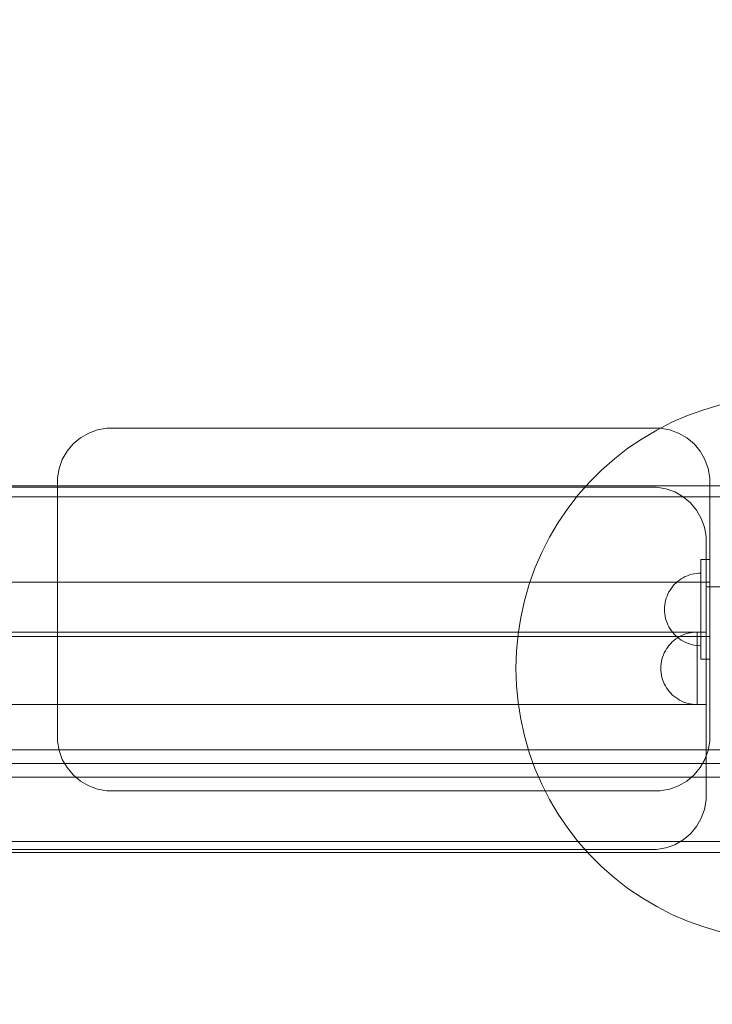
# Model space of a CAD drawing. Units: millimetres. Extents: x 24735 to 28893, y 4393 to 7925.
# Drawn here: x 26664 to 27046, y 5752 to 6296 of the extents above; entities that cross this region are included whole.
import ezdxf

# ---------------------------------------------------------------- set-up
doc = ezdxf.new("R2010")
doc.units = ezdxf.units.MM
doc.header["$MEASUREMENT"] = 0
doc.linetypes.add('Wipeout_Contour', pattern=[1000, 0, -1000])
doc.layers.add('STREFA', color=7, linetype='Continuous')
doc.layers.add('STREFA_Nr_pióra__7', color=7, linetype='Continuous', lineweight=18)
doc.layers.add('ZESTAW_Nr_pióra__7', color=7, linetype='Continuous', lineweight=18)
doc.styles.add('GENERATED_STYLE_1', font='txt')
doc.dimstyles.new('GENERATED_STYLE__1', dxfattribs={"dimtxt": 150, "dimasz": 114, "dimexe": 0.18, "dimexo": 0, "dimgap": 0.09, "dimtad": 1, "dimtih": 1, "dimtoh": 1, "dimdec": 0, "dimlfac": 0.1, "dimzin": 0, "dimdsep": 46, "dimtxsty": 'GENERATED_STYLE_1', "dimblk": 'ARROWHEAD_5', "dimblk1": 'ARROWHEAD_5', "dimblk2": 'ARROWHEAD_5', "dimcen": 0.09, "dimse1": 1, "dimse2": 1, "dimclrd": 7, "dimclre": 7, "dimclrt": 7, "dimazin": 0, "dimtfac": 1, "dimtdec": 4, "dimtmove": 0, "dimatfit": 3, "dimfxl": 0, "dimtolj": 1, "dimtzin": 0, "dimarcsym": 0})
doc.dimstyles.new('GENERATED_STYLE__2', dxfattribs={"dimtxt": 150, "dimasz": 114, "dimexe": 0.18, "dimexo": 0, "dimgap": 0.09, "dimtad": 1, "dimdec": 0, "dimlfac": 0.1, "dimzin": 0, "dimdsep": 46, "dimtxsty": 'GENERATED_STYLE_1', "dimblk": 'ARROWHEAD_5', "dimblk1": 'ARROWHEAD_5', "dimblk2": 'ARROWHEAD_5', "dimcen": 0.09, "dimse1": 1, "dimse2": 1, "dimclrd": 7, "dimclre": 7, "dimclrt": 7, "dimazin": 0, "dimtfac": 1, "dimtdec": 4, "dimtmove": 0, "dimatfit": 3, "dimfxl": 0, "dimtolj": 1, "dimtzin": 0, "dimarcsym": 0})

# ---------------------------------------------------------------- blocks, each defined once
blk = doc.blocks.new('*D1')
at = {"layer": 'STREFA_Nr_pióra__7', "linetype": 'Continuous'}
for points in [[(24735.09, 7697.91), (24850.97, 7666.86), (24850.97, 7728.96)], [(28633.08, 7697.91), (28517.2, 7728.96), (28517.2, 7666.86)]]:
    blk.add_hatch(color=256, dxfattribs=at).paths.add_polyline_path(points)
for p, q in [((24735.09, 7697.91), (24850.97, 7728.96)), ((24850.97, 7728.96), (24850.97, 7666.86)), ((28633.08, 7697.91), (28517.2, 7728.96)), ((28517.2, 7666.86), (28517.2, 7728.96)), ((24735.09, 7697.91), (24850.97, 7666.86)), ((24850.97, 7697.91), (28517.2, 7697.91)), ((28633.08, 7697.91), (28517.2, 7666.86))]:
    blk.add_line(p, q, dxfattribs=at)
at = {"color": 254, "linetype": 'Wipeout_Contour', "lineweight": 0, "ltscale": 111207.024919}
blk.add_wipeout([(26489.77, 7704.34), (26878.4, 7704.34), (26878.4, 7901.48), (26489.77, 7901.48)], dxfattribs=at).dxf.layer = 'STREFA'
at = {"layer": 'STREFA_Nr_pióra__7', "insert": (26513.34, 7727.91), "char_height": 150, "attachment_point": 7, "style": 'GENERATED_STYLE_1'}
blk.add_mtext('\\A1;{\\fArial|b0|i0|c238|p38;390}', dxfattribs=at)
blk = doc.blocks.new('ARROWHEAD_5')
at = {"color": 0, "linetype": 'Continuous', "lineweight": 0}
blk.add_line((0, 0), (-1, 0), dxfattribs=at)
blk.add_solid([(-1, 0.2679), (0, 0), (-1, -0.2679), (-1, 0.2679)], dxfattribs=at)
blk = doc.blocks.new('*D3')
at = {"layer": 'STREFA_Nr_pióra__7', "linetype": 'Continuous'}
for points in [[(28861.55, 7482.75), (28830.5, 7366.87), (28892.6, 7366.87)], [(28861.55, 4392.75), (28892.6, 4508.63), (28830.5, 4508.63)]]:
    blk.add_hatch(color=256, dxfattribs=at).paths.add_polyline_path(points)
for p, q in [((28861.55, 7482.75), (28830.5, 7366.87)), ((28861.55, 7482.75), (28892.6, 7366.87)), ((28892.6, 7366.87), (28830.5, 7366.87)), ((28861.55, 4508.63), (28861.55, 7366.87)), ((28861.55, 4392.75), (28830.5, 4508.63)), ((28830.5, 4508.63), (28892.6, 4508.63)), ((28861.55, 4392.75), (28892.6, 4508.63))]:
    blk.add_line(p, q, dxfattribs=at)
at = {"color": 254, "linetype": 'Wipeout_Contour', "lineweight": 0, "ltscale": 117455.211991}
blk.add_wipeout([(28855.13, 5743.44), (28855.13, 6132.07), (28657.98, 6132.07), (28657.98, 5743.44)], dxfattribs=at).dxf.layer = 'STREFA'
at = {"layer": 'STREFA_Nr_pióra__7', "insert": (28831.55, 5767.01), "char_height": 150, "attachment_point": 7, "rotation": 90, "style": 'GENERATED_STYLE_1'}
blk.add_mtext('\\A1;{\\fArial|b0|i0|c238|p38;309}', dxfattribs=at)

msp = doc.modelspace()

# ---------------------------------------------------------------- linework, layer by layer
at = {"layer": 'ZESTAW_Nr_pióra__7', "linetype": 'Continuous'}
for p, q in [((27041.73, 6080.41), (27050.78, 6083.04)), ((27024.21, 6073.48), (27032.86, 6077.22)), ((27032.86, 6077.22), (27041.73, 6080.41)), ((27015.82, 6069.2), (27024.21, 6073.48)), ((26697.81, 6064.9), (26702.36, 6067.52)), ((26702.36, 6067.52), (26707.29, 6069.32)), ((26707.29, 6069.32), (26712.46, 6070.23)), ((26712.46, 6070.23), (27017.71, 6070.23)), ((27007.71, 6064.4), (27015.82, 6069.2)), ((27017.71, 6070.23), (27022.88, 6069.32)), ((27027.81, 6067.52), (27022.88, 6069.32)), ((27027.81, 6067.52), (27032.36, 6064.9)), ((26693.79, 6061.52), (26690.42, 6057.5)), ((26693.79, 6061.52), (26697.81, 6064.9)), ((26999.91, 6059.11), (27007.71, 6064.4)), ((27032.36, 6064.9), (27036.38, 6061.52)), ((27036.38, 6061.52), (27039.75, 6057.5)), ((26687.79, 6052.96), (26690.42, 6057.5)), ((26992.47, 6053.33), (26999.91, 6059.11)), ((27039.75, 6057.5), (27042.38, 6052.96)), ((26686, 6048.02), (26687.79, 6052.96)), ((26985.4, 6047.1), (26992.47, 6053.33)), ((27044.17, 6048.02), (27042.38, 6052.96)), ((26685.09, 6042.85), (26686, 6048.02)), ((26978.74, 6040.44), (26985.4, 6047.1)), ((27044.17, 6048.02), (27045.09, 6042.85)), ((26685.09, 5897.6), (26685.09, 6042.85)), ((26972.5, 6033.37), (26978.74, 6040.44)), ((27045.09, 5897.6), (27045.09, 6042.85)), ((26350.46, 6037.75), (27015.71, 6037.75)), ((27015.71, 6037.75), (27020.88, 6036.84)), ((27020.88, 6036.84), (27025.81, 6035.05)), ((27025.81, 6035.05), (27030.35, 6032.42)), ((26966.73, 6025.92), (26972.5, 6033.37)), ((27034.38, 6029.05), (27030.35, 6032.42)), ((27034.38, 6029.05), (27037.75, 6025.03)), ((26961.43, 6018.13), (26966.73, 6025.92)), ((27040.37, 6020.48), (27037.75, 6025.03)), ((26956.64, 6010.02), (26961.43, 6018.13)), ((27040.37, 6020.48), (27042.17, 6015.55)), ((27043.08, 6010.38), (27042.17, 6015.55)), ((26952.36, 6001.62), (26956.64, 6010.02)), ((27043.08, 5865.13), (27043.08, 6010.38)), ((26948.62, 5992.97), (26952.36, 6001.62)), ((27040.09, 5997.73), (27040.09, 5942.73)), ((27045.09, 5997.73), (27040.09, 5997.73)), ((27045.09, 5942.73), (27045.09, 5997.73)), ((26945.42, 5984.11), (26948.62, 5992.97)), ((26325.09, 5985.23), (27045.09, 5985.23)), ((26655.09, 5985.23), (26685.09, 5985.23)), ((26685.09, 5985.23), (26685.09, 5955.23)), ((26685.09, 5985.23), (27045.09, 5985.23)), ((27025.51, 5983.92), (27026.39, 5984.81)), ((27025.51, 5983.92), (27026.39, 5984.81)), ((27026.39, 5984.81), (27027.34, 5985.64)), ((27026.39, 5984.81), (27027.34, 5985.64)), ((27027.34, 5985.64), (27028.33, 5986.41)), ((27027.34, 5985.64), (27028.33, 5986.41)), ((27028.33, 5986.41), (27029.37, 5987.11)), ((27028.33, 5986.41), (27029.37, 5987.11)), ((27029.37, 5987.11), (27030.45, 5987.75)), ((27029.37, 5987.11), (27030.45, 5987.75)), ((27030.45, 5987.75), (27031.57, 5988.32)), ((27030.45, 5987.75), (27031.57, 5988.32)), ((27031.57, 5988.32), (27032.72, 5988.82)), ((27031.57, 5988.32), (27032.72, 5988.82)), ((27032.72, 5988.82), (27033.9, 5989.25)), ((27032.72, 5988.82), (27033.9, 5989.25)), ((27033.9, 5989.25), (27035.11, 5989.6)), ((27033.9, 5989.25), (27035.11, 5989.6)), ((27035.11, 5989.6), (27036.34, 5989.87)), ((27035.11, 5989.6), (27036.34, 5989.87)), ((27036.34, 5989.87), (27037.58, 5990.07)), ((27036.34, 5989.87), (27037.58, 5990.07)), ((27037.58, 5990.07), (27038.83, 5990.19)), ((27037.58, 5990.07), (27038.83, 5990.19)), ((27038.83, 5990.19), (27040.09, 5990.23)), ((27038.83, 5990.19), (27040.09, 5990.23)), ((27040.09, 5990.19), (27040.09, 5990.23)), ((27040.09, 5990.07), (27040.09, 5990.19)), ((27040.09, 5989.87), (27040.09, 5990.07)), ((27040.09, 5989.6), (27040.09, 5989.87)), ((27040.09, 5989.25), (27040.09, 5989.6)), ((27040.09, 5988.82), (27040.09, 5989.25)), ((27040.09, 5988.32), (27040.09, 5988.82)), ((27040.09, 5987.75), (27040.09, 5988.32)), ((27040.09, 5987.11), (27040.09, 5987.75)), ((27040.09, 5986.41), (27040.09, 5987.11)), ((27040.09, 5985.64), (27040.09, 5986.41)), ((27040.09, 5984.81), (27040.09, 5985.64)), ((27040.09, 5983.92), (27040.09, 5984.81)), ((27045.09, 5985.23), (27045.09, 5955.23)), ((26942.79, 5975.06), (26945.42, 5984.11)), ((27021.99, 5978.74), (27022.56, 5979.86)), ((27021.99, 5978.74), (27022.56, 5979.86)), ((27022.56, 5979.86), (27023.2, 5980.94)), ((27022.56, 5979.86), (27023.2, 5980.94)), ((27023.2, 5980.94), (27023.9, 5981.98)), ((27023.2, 5980.94), (27023.9, 5981.98)), ((27023.9, 5981.98), (27024.68, 5982.98)), ((27023.9, 5981.98), (27024.68, 5982.98)), ((27024.68, 5982.98), (27025.51, 5983.92)), ((27024.68, 5982.98), (27025.51, 5983.92)), ((27040.09, 5982.98), (27040.09, 5983.92)), ((27040.09, 5981.98), (27040.09, 5982.98)), ((27040.09, 5980.94), (27040.09, 5981.98)), ((27040.09, 5979.86), (27040.09, 5980.94)), ((27040.09, 5978.74), (27040.09, 5979.86)), ((27043.08, 5982.75), (27133.08, 5982.75)), ((27043.08, 5892.75), (27043.08, 5982.75)), ((26940.74, 5965.86), (26942.79, 5975.06)), ((27020.24, 5972.73), (27020.44, 5973.98)), ((27020.24, 5972.73), (27020.44, 5973.98)), ((27020.44, 5973.98), (27020.71, 5975.2)), ((27020.44, 5973.98), (27020.71, 5975.2)), ((27020.71, 5975.2), (27021.06, 5976.41)), ((27020.71, 5975.2), (27021.06, 5976.41)), ((27021.06, 5976.41), (27021.49, 5977.59)), ((27021.06, 5976.41), (27021.49, 5977.59)), ((27021.49, 5977.59), (27021.99, 5978.74)), ((27021.49, 5977.59), (27021.99, 5978.74)), ((27040.09, 5977.59), (27040.09, 5978.74)), ((27040.09, 5976.41), (27040.09, 5977.59)), ((27040.09, 5975.2), (27040.09, 5976.41)), ((27040.09, 5973.98), (27040.09, 5975.2)), ((27040.09, 5972.73), (27040.09, 5973.98)), ((27020.09, 5970.23), (27020.12, 5971.48)), ((27020.09, 5970.23), (27020.12, 5971.48)), ((27020.09, 5970.23), (27020.12, 5968.97)), ((27020.09, 5970.23), (27020.12, 5968.97)), ((27020.12, 5971.48), (27020.24, 5972.73)), ((27020.12, 5971.48), (27020.24, 5972.73)), ((27020.12, 5968.97), (27020.24, 5967.72)), ((27020.12, 5968.97), (27020.24, 5967.72)), ((27040.09, 5971.48), (27040.09, 5972.73)), ((27040.09, 5970.23), (27040.09, 5971.48)), ((27040.09, 5968.97), (27040.09, 5970.23)), ((27040.09, 5967.72), (27040.09, 5968.97)), ((26939.26, 5956.55), (26940.74, 5965.86)), ((27020.24, 5967.72), (27020.44, 5966.48)), ((27020.24, 5967.72), (27020.44, 5966.48)), ((27020.44, 5966.48), (27020.71, 5965.25)), ((27020.44, 5966.48), (27020.71, 5965.25)), ((27020.71, 5965.25), (27021.06, 5964.05)), ((27020.71, 5965.25), (27021.06, 5964.05)), ((27021.06, 5964.05), (27021.49, 5962.87)), ((27021.06, 5964.05), (27021.49, 5962.87)), ((27040.09, 5966.48), (27040.09, 5967.72)), ((27040.09, 5965.25), (27040.09, 5966.48)), ((27040.09, 5964.05), (27040.09, 5965.25)), ((27040.09, 5962.87), (27040.09, 5964.05)), ((26323.08, 5957.75), (27043.08, 5957.75)), ((27021.49, 5962.87), (27021.99, 5961.71)), ((27021.49, 5962.87), (27021.99, 5961.71)), ((27021.99, 5961.71), (27022.56, 5960.59)), ((27021.99, 5961.71), (27022.56, 5960.59)), ((27022.56, 5960.59), (27023.2, 5959.51)), ((27022.56, 5960.59), (27023.2, 5959.51)), ((27023.2, 5959.51), (27023.9, 5958.47)), ((27023.2, 5959.51), (27023.9, 5958.47)), ((27023.9, 5958.47), (27024.68, 5957.48)), ((27023.9, 5958.47), (27024.68, 5957.48)), ((27035.58, 5957.6), (27036.83, 5957.71)), ((27036.83, 5957.71), (27038.08, 5957.75)), ((27038.08, 5957.71), (27038.08, 5957.75)), ((27038.08, 5957.75), (27038.08, 5917.75)), ((27038.08, 5957.6), (27038.08, 5957.71)), ((27040.09, 5961.71), (27040.09, 5962.87)), ((27040.09, 5960.59), (27040.09, 5961.71)), ((27040.09, 5959.51), (27040.09, 5960.59)), ((27040.09, 5958.47), (27040.09, 5959.51)), ((27040.09, 5957.48), (27040.09, 5958.47)), ((27045.09, 5955.23), (26325.09, 5955.23)), ((26685.09, 5955.23), (26655.09, 5955.23)), ((27045.09, 5955.23), (26685.09, 5955.23)), ((26938.38, 5947.17), (26939.26, 5956.55)), ((27023.5, 5951.44), (27024.39, 5952.33)), ((27024.39, 5952.33), (27025.33, 5953.16)), ((27024.68, 5957.48), (27025.51, 5956.54)), ((27024.68, 5957.48), (27025.51, 5956.54)), ((27025.33, 5953.16), (27026.33, 5953.93)), ((27025.51, 5956.54), (27026.39, 5955.65)), ((27025.51, 5956.54), (27026.39, 5955.65)), ((27026.33, 5953.93), (27027.37, 5954.64)), ((27026.39, 5955.65), (27027.34, 5954.82)), ((27026.39, 5955.65), (27027.34, 5954.82)), ((27027.34, 5954.82), (27028.33, 5954.05)), ((27027.34, 5954.82), (27028.33, 5954.05)), ((27027.37, 5954.64), (27028.45, 5955.28)), ((27028.33, 5954.05), (27029.37, 5953.34)), ((27028.33, 5954.05), (27029.37, 5953.34)), ((27028.45, 5955.28), (27029.57, 5955.85)), ((27029.37, 5953.34), (27030.45, 5952.7)), ((27029.37, 5953.34), (27030.45, 5952.7)), ((27029.57, 5955.85), (27030.72, 5956.35)), ((27030.45, 5952.7), (27031.57, 5952.13)), ((27030.45, 5952.7), (27031.57, 5952.13)), ((27030.72, 5956.35), (27031.9, 5956.77)), ((27031.9, 5956.77), (27033.11, 5957.13)), ((27033.11, 5957.13), (27034.33, 5957.4)), ((27034.33, 5957.4), (27035.58, 5957.6)), ((27038.08, 5957.4), (27038.08, 5957.6)), ((27038.08, 5957.13), (27038.08, 5957.4)), ((27038.08, 5956.77), (27038.08, 5957.13)), ((27038.08, 5956.35), (27038.08, 5956.77)), ((27038.08, 5955.85), (27038.08, 5956.35)), ((27038.08, 5955.28), (27038.08, 5955.85)), ((27038.08, 5954.64), (27038.08, 5955.28)), ((27038.08, 5953.93), (27038.08, 5954.64)), ((27038.08, 5953.16), (27038.08, 5953.93)), ((27038.08, 5952.33), (27038.08, 5953.16)), ((27038.08, 5951.44), (27038.08, 5952.33)), ((27040.09, 5956.54), (27040.09, 5957.48)), ((27040.09, 5955.65), (27040.09, 5956.54)), ((27040.09, 5954.82), (27040.09, 5955.65)), ((27040.09, 5954.05), (27040.09, 5954.82)), ((27040.09, 5953.34), (27040.09, 5954.05)), ((27040.09, 5952.7), (27040.09, 5953.34)), ((27040.09, 5952.13), (27040.09, 5952.7)), ((26938.08, 5937.75), (26938.38, 5947.17)), ((27019.99, 5946.27), (27020.56, 5947.39)), ((27020.56, 5947.39), (27021.2, 5948.47)), ((27021.2, 5948.47), (27021.9, 5949.51)), ((27021.9, 5949.51), (27022.67, 5950.5)), ((27022.67, 5950.5), (27023.5, 5951.44)), ((27031.57, 5952.13), (27032.72, 5951.63)), ((27031.57, 5952.13), (27032.72, 5951.63)), ((27032.72, 5951.63), (27033.9, 5951.21)), ((27032.72, 5951.63), (27033.9, 5951.21)), ((27033.9, 5951.21), (27035.11, 5950.86)), ((27033.9, 5951.21), (27035.11, 5950.86)), ((27035.11, 5950.86), (27036.34, 5950.58)), ((27035.11, 5950.86), (27036.34, 5950.58)), ((27036.34, 5950.58), (27037.58, 5950.39)), ((27036.34, 5950.58), (27037.58, 5950.39)), ((27037.58, 5950.39), (27038.83, 5950.27)), ((27037.58, 5950.39), (27038.83, 5950.27)), ((27038.08, 5950.5), (27038.08, 5951.44)), ((27038.08, 5949.51), (27038.08, 5950.5)), ((27038.08, 5948.47), (27038.08, 5949.51)), ((27038.08, 5947.39), (27038.08, 5948.47)), ((27038.08, 5946.27), (27038.08, 5947.39)), ((27038.83, 5950.27), (27040.09, 5950.23)), ((27038.83, 5950.27), (27040.09, 5950.23)), ((27040.09, 5951.63), (27040.09, 5952.13)), ((27040.09, 5951.21), (27040.09, 5951.63)), ((27040.09, 5950.86), (27040.09, 5951.21)), ((27040.09, 5950.58), (27040.09, 5950.86)), ((27040.09, 5950.39), (27040.09, 5950.58)), ((27040.09, 5950.27), (27040.09, 5950.39)), ((27040.09, 5950.23), (27040.09, 5950.27)), ((27018.24, 5940.26), (27018.44, 5941.5)), ((27018.44, 5941.5), (27018.71, 5942.73)), ((27018.71, 5942.73), (27019.06, 5943.93)), ((27019.06, 5943.93), (27019.49, 5945.12)), ((27019.49, 5945.12), (27019.99, 5946.27)), ((27038.08, 5945.12), (27038.08, 5946.27)), ((27038.08, 5943.93), (27038.08, 5945.12)), ((27038.08, 5942.73), (27038.08, 5943.93)), ((27038.08, 5941.5), (27038.08, 5942.73)), ((27038.08, 5940.26), (27038.08, 5941.5)), ((27040.09, 5942.73), (27045.09, 5942.73)), ((26938.38, 5928.33), (26938.08, 5937.75)), ((27018.08, 5937.75), (27018.12, 5939.01)), ((27018.08, 5937.75), (27018.12, 5936.5)), ((27018.12, 5939.01), (27018.24, 5940.26)), ((27018.12, 5936.5), (27018.24, 5935.25)), ((27038.08, 5939.01), (27038.08, 5940.26)), ((27038.08, 5937.75), (27038.08, 5939.01)), ((27038.08, 5936.5), (27038.08, 5937.75)), ((27038.08, 5935.25), (27038.08, 5936.5)), ((27018.24, 5935.25), (27018.44, 5934.01)), ((27018.44, 5934.01), (27018.71, 5932.78)), ((27018.71, 5932.78), (27019.06, 5931.57)), ((27019.06, 5931.57), (27019.49, 5930.39)), ((27038.08, 5934.01), (27038.08, 5935.25)), ((27038.08, 5932.78), (27038.08, 5934.01)), ((27038.08, 5931.57), (27038.08, 5932.78)), ((27038.08, 5930.39), (27038.08, 5931.57)), ((26939.26, 5918.95), (26938.38, 5928.33)), ((27019.49, 5930.39), (27019.99, 5929.24)), ((27019.99, 5929.24), (27020.56, 5928.12)), ((27020.56, 5928.12), (27021.2, 5927.04)), ((27021.2, 5927.04), (27021.9, 5926)), ((27021.9, 5926), (27022.67, 5925.01)), ((27038.08, 5929.24), (27038.08, 5930.39)), ((27038.08, 5928.12), (27038.08, 5929.24)), ((27038.08, 5927.04), (27038.08, 5928.12)), ((27038.08, 5926), (27038.08, 5927.04)), ((27038.08, 5925.01), (27038.08, 5926)), ((27022.67, 5925.01), (27023.5, 5924.06)), ((27023.5, 5924.06), (27024.39, 5923.17)), ((27024.39, 5923.17), (27025.33, 5922.34)), ((27025.33, 5922.34), (27026.33, 5921.57)), ((27026.33, 5921.57), (27027.37, 5920.87)), ((27027.37, 5920.87), (27028.45, 5920.23)), ((27028.45, 5920.23), (27029.57, 5919.66)), ((27029.57, 5919.66), (27030.72, 5919.16)), ((27038.08, 5924.06), (27038.08, 5925.01)), ((27038.08, 5923.17), (27038.08, 5924.06)), ((27038.08, 5922.34), (27038.08, 5923.17)), ((27038.08, 5921.57), (27038.08, 5922.34)), ((27038.08, 5920.87), (27038.08, 5921.57)), ((27038.08, 5920.23), (27038.08, 5920.87)), ((27038.08, 5919.66), (27038.08, 5920.23)), ((27038.08, 5919.16), (27038.08, 5919.66)), ((27043.08, 5917.75), (26323.08, 5917.75)), ((26940.74, 5909.65), (26939.26, 5918.95)), ((27030.72, 5919.16), (27031.9, 5918.73)), ((27031.9, 5918.73), (27033.11, 5918.38)), ((27033.11, 5918.38), (27034.33, 5918.11)), ((27034.33, 5918.11), (27035.58, 5917.91)), ((27035.58, 5917.91), (27036.83, 5917.79)), ((27036.83, 5917.79), (27038.08, 5917.75)), ((27038.08, 5918.73), (27038.08, 5919.16)), ((27038.08, 5918.38), (27038.08, 5918.73)), ((27038.08, 5918.11), (27038.08, 5918.38)), ((27038.08, 5917.91), (27038.08, 5918.11)), ((27038.08, 5917.79), (27038.08, 5917.91)), ((27038.08, 5917.75), (27038.08, 5917.79)), ((26942.79, 5900.45), (26940.74, 5909.65)), ((26945.42, 5891.4), (26942.79, 5900.45)), ((26301.91, 5892.75), (27069.35, 5892.75)), ((26686, 5892.43), (26685.09, 5897.6)), ((27133.08, 5892.75), (27043.08, 5892.75)), ((27044.17, 5892.43), (27045.09, 5897.6)), ((26686, 5892.43), (26687.79, 5887.5)), ((26687.79, 5887.5), (26690.42, 5882.96)), ((26948.62, 5882.53), (26945.42, 5891.4)), ((27039.75, 5882.96), (27042.38, 5887.5)), ((27042.38, 5887.5), (27044.17, 5892.43)), ((26301.25, 5885.27), (27070, 5885.27)), ((26301.25, 5885.23), (27070, 5885.23)), ((26690.42, 5882.96), (26693.79, 5878.93)), ((26952.36, 5873.89), (26948.62, 5882.53)), ((27036.38, 5878.93), (27039.75, 5882.96)), ((26301.91, 5877.75), (27069.35, 5877.75)), ((26697.81, 5875.56), (26693.79, 5878.93)), ((27032.36, 5875.56), (27036.38, 5878.93)), ((26697.81, 5875.56), (26702.36, 5872.94)), ((26702.36, 5872.94), (26707.29, 5871.14)), ((26712.46, 5870.23), (26707.29, 5871.14)), ((26956.64, 5865.49), (26952.36, 5873.89)), ((27017.71, 5870.23), (27022.88, 5871.14)), ((27022.88, 5871.14), (27027.81, 5872.94)), ((27027.81, 5872.94), (27032.36, 5875.56)), ((26712.46, 5870.23), (27017.71, 5870.23)), ((26961.43, 5857.38), (26956.64, 5865.49)), ((27040.37, 5855.03), (27042.17, 5859.96)), ((27042.17, 5859.96), (27043.08, 5865.13)), ((26966.73, 5849.59), (26961.43, 5857.38)), ((27040.37, 5855.03), (27037.75, 5850.48)), ((26972.5, 5842.14), (26966.73, 5849.59)), ((27034.38, 5846.46), (27037.75, 5850.48)), ((27030.35, 5843.09), (27034.38, 5846.46)), ((26978.74, 5835.07), (26972.5, 5842.14)), ((27020.88, 5838.67), (27015.71, 5837.75)), ((27020.88, 5838.67), (27025.81, 5840.46)), ((27025.81, 5840.46), (27030.35, 5843.09)), ((26350.46, 5837.75), (27015.71, 5837.75)), ((26985.4, 5828.41), (26978.74, 5835.07)), ((26992.47, 5822.18), (26985.4, 5828.41)), ((26999.91, 5816.4), (26992.47, 5822.18)), ((27007.71, 5811.1), (26999.91, 5816.4)), ((27015.82, 5806.31), (27007.71, 5811.1)), ((27024.21, 5802.03), (27015.82, 5806.31)), ((27032.86, 5798.29), (27024.21, 5802.03)), ((27041.73, 5795.1), (27032.86, 5798.29)), ((27050.78, 5792.47), (27041.73, 5795.1))]:
    msp.add_line(p, q, dxfattribs=at)
at = {"layer": 'ZESTAW_Nr_pióra__7', "linetype": 'Continuous', "flags": 128}
for points in [[(27137.46, 5836.24), (26230.71, 5836.24), (26222.1, 5837.76), (26213.87, 5840.75), (26206.3, 5845.12), (26199.6, 5850.75), (26193.97, 5857.45), (26189.6, 5865.02), (26186.61, 5873.25), (26185.09, 5881.86), (26185.09, 5992.73), (26186.61, 6001.35), (26189.6, 6009.57), (26193.97, 6017.15), (26199.6, 6023.85), (26206.3, 6029.47), (26213.87, 6033.85), (26222.1, 6036.84), (26230.71, 6038.36), (27137.46, 6038.36)], [(27136.93, 5842.19), (26231.23, 5842.19), (26223.64, 5843.53), (26216.4, 5846.17), (26209.73, 5850.02), (26203.82, 5854.97), (26198.87, 5860.88), (26195.02, 5867.55), (26192.38, 5874.79), (26191.04, 5882.38), (26191.04, 5992.21), (26192.38, 5999.8), (26195.02, 6007.04), (26198.87, 6013.72), (26203.82, 6019.62), (26209.73, 6024.58), (26216.4, 6028.43), (26223.64, 6031.06), (26231.23, 6032.4), (27136.93, 6032.4)]]:
    msp.add_lwpolyline(points, dxfattribs=at)

# ---------------------------------------------------------------- next in the draw order: dimensions: what is measured, and where the dimension line sits
at = {"layer": 'STREFA', "linetype": 'Continuous'}
dim = msp.add_linear_dim(base=(28633.08, 7697.91), p1=(24735.09, 5982.75), p2=(28633.08, 5982.75), dimstyle='GENERATED_STYLE__1', dxfattribs=at)
dim.commit()
dim.dimension.update_dxf_attribs({"geometry": '*D1', "text_midpoint": (26684.08, 7802.91), "dimtype": 160})

# ---------------------------------------------------------------- next in the draw order: dimensions: what is measured, and where the dimension line sits
dim = msp.add_linear_dim(base=(28861.55, 7482.75), p1=(26714.48, 4392.75), p2=(26746.62, 7482.75), angle=90, dimstyle='GENERATED_STYLE__2', dxfattribs=at)
dim.commit()
dim.dimension.update_dxf_attribs({"geometry": '*D3', "text_midpoint": (28756.55, 5937.75), "dimtype": 160, "text_rotation": 90})

doc.saveas('drawing.dxf')
